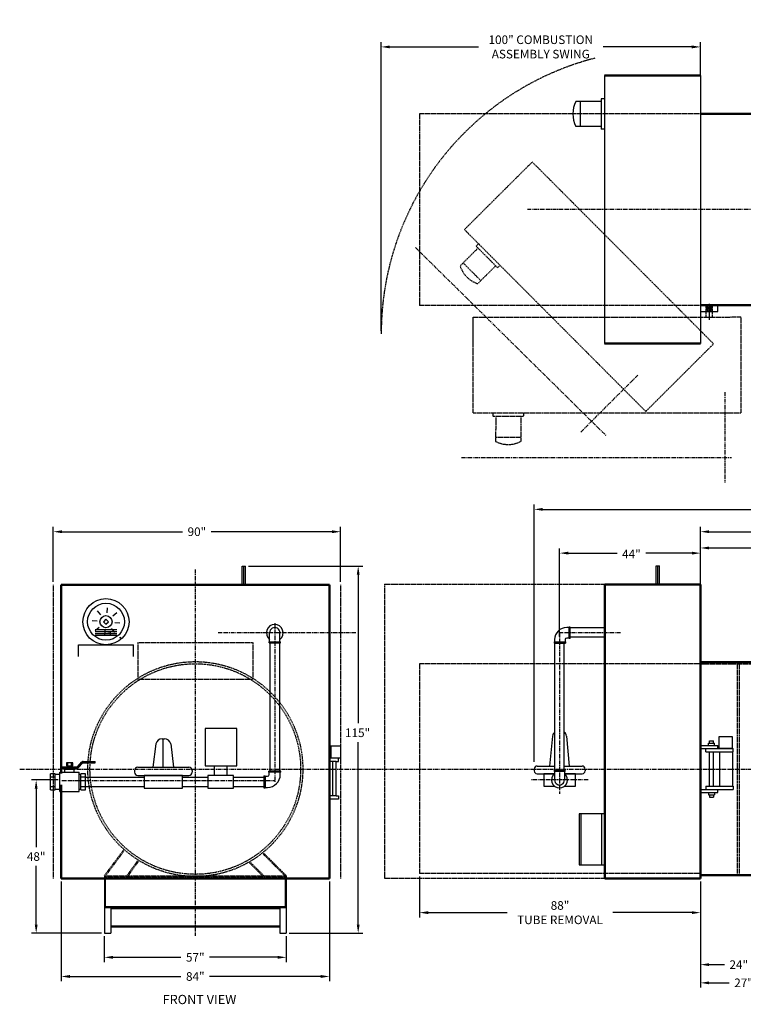
# Model space of a CAD drawing. Extents: x 11 to 454, y 29 to 337.
# Drawn here: x 11 to 238, y 29 to 337 of the extents above; entities that cross this region are included whole.
import ezdxf

# ---------------------------------------------------------------- set-up
doc = ezdxf.new("R2010")
doc.units = 0
doc.header["$MEASUREMENT"] = 0
doc.linetypes.add('CENTER', pattern=[2, 1.25, -0.25, 0.25, -0.25])
doc.linetypes.add('HIDDEN', pattern=[0.375, 0.25, -0.125])
doc.layers.get('0').update_dxf_attribs({"color": 32, "linetype": 'CONTINUOUS'})
doc.layers.get('DEFPOINTS').update_dxf_attribs({"linetype": 'CONTINUOUS'})
for name, color, linetype in [('01', 7, 'CONTINUOUS'), ('3', 6, 'HIDDEN'), ('4', 1, 'CONTINUOUS'), ('5', 5, 'CONTINUOUS'), ('8', 1, 'CENTER')]:
    doc.layers.add(name, color=color, linetype=linetype)
doc.layers.add('1', color=7, linetype='CONTINUOUS', lineweight=50)
doc.styles.get("Standard").update_dxf_attribs({"font": 'ROMANS'})
doc.dimstyles.get("Standard").update_dxf_attribs({"dimtxt": 0.18, "dimasz": 0.18, "dimexe": 0.18, "dimexo": 0.0625, "dimgap": 0.09, "dimtad": 0, "dimtih": 1, "dimtoh": 1, "dimdec": 4, "dimzin": 0, "dimdsep": 46, "dimtxsty": 'Standard', "dimcen": 0.09, "dimadec": 0, "dimazin": 0, "dimtfac": 1, "dimtdec": 4, "dimtofl": 0, "dimtmove": 0, "dimatfit": 3, "dimfxl": 1, "dimtolj": 1, "dimtzin": 0, "dimarcsym": 0})

# ---------------------------------------------------------------- blocks, each defined once
blk = doc.blocks.new('*D3')
at = {"layer": '4', "color": 0, "lineweight": -2}
for p, q in [((224.11, 166.2), (224.11, 178.51)), ((226.81, 177.01), (288.46, 177.01)), ((361.3, 177.01), (299.66, 177.01)), ((364, 141.73), (364, 178.51))]:
    blk.add_line(p, q, dxfattribs=at)
at = {"layer": '4', "color": 0}
for points in [[(226.81, 177.46), (226.81, 176.56), (224.11, 177.01)], [(361.3, 176.56), (361.3, 177.46), (364, 177.01)]]:
    blk.add_solid(points, dxfattribs=at)
at = {"layer": 'DEFPOINTS', "color": 0}
for p in [(364, 177.01), (224.11, 165.26), (364, 140.79)]:
    blk.add_point(p, dxfattribs=at)
at = {"layer": '4', "color": 0, "insert": (294.06, 177.01), "char_height": 2.7, "attachment_point": 5}
blk.add_mtext('\\A1;140"', dxfattribs=at)
blk = doc.blocks.new('*D7')
at = {"layer": '4', "color": 0, "lineweight": -2}
for p, q in [((136.11, 68.91), (136.11, 56.13)), ((224.11, 61.89), (224.11, 56.13)), ((138.81, 57.63), (163.6, 57.63)), ((221.41, 57.63), (196.63, 57.63))]:
    blk.add_line(p, q, dxfattribs=at)
at = {"layer": '4', "color": 0}
for points in [[(138.81, 58.08), (138.81, 57.18), (136.11, 57.63)], [(221.41, 57.18), (221.41, 58.08), (224.11, 57.63)]]:
    blk.add_solid(points, dxfattribs=at)
at = {"layer": 'DEFPOINTS', "color": 0}
for p in [(136.11, 69.85), (224.11, 62.83), (136.11, 57.63)]:
    blk.add_point(p, dxfattribs=at)
at = {"layer": '4', "color": 0, "insert": (180.11, 57.63), "char_height": 2.7, "attachment_point": 5}
blk.add_mtext('\\A1;88"\\PTUBE REMOVAL', dxfattribs=at)
blk = doc.blocks.new('*D10')
at = {"layer": '4', "color": 0, "lineweight": -2}
for p, q in [((248.11, 70.76), (248.11, 39.84)), ((224.11, 66.16), (224.11, 39.84)), ((226.81, 41.34), (231.62, 41.34)), ((245.41, 41.34), (240.61, 41.34))]:
    blk.add_line(p, q, dxfattribs=at)
at = {"layer": '4', "color": 0}
for points in [[(226.81, 41.79), (226.81, 40.89), (224.11, 41.34)], [(245.41, 40.89), (245.41, 41.79), (248.11, 41.34)]]:
    blk.add_solid(points, dxfattribs=at)
at = {"layer": 'DEFPOINTS', "color": 0}
for p in [(248.11, 71.7), (224.11, 67.1), (224.11, 41.34)]:
    blk.add_point(p, dxfattribs=at)
at = {"layer": '4', "color": 0, "insert": (236.11, 41.34), "char_height": 2.7, "attachment_point": 5}
blk.add_mtext('\\A1;24"', dxfattribs=at)
blk = doc.blocks.new('*D11')
at = {"layer": '4', "color": 0, "lineweight": -2}
for p, q in [((224.11, 168.15), (224.11, 173.41)), ((334.11, 152.56), (334.11, 173.41)), ((226.81, 171.91), (273.51, 171.91)), ((331.41, 171.91), (284.72, 171.91))]:
    blk.add_line(p, q, dxfattribs=at)
at = {"layer": '4', "color": 0}
for points in [[(226.81, 172.36), (226.81, 171.46), (224.11, 171.91)], [(331.41, 171.46), (331.41, 172.36), (334.11, 171.91)]]:
    blk.add_solid(points, dxfattribs=at)
at = {"layer": 'DEFPOINTS', "color": 0}
for p in [(334.11, 171.91), (224.11, 167.21), (334.11, 151.62)]:
    blk.add_point(p, dxfattribs=at)
at = {"layer": '4', "color": 0, "insert": (279.11, 171.91), "char_height": 2.7, "attachment_point": 5}
blk.add_mtext('\\A1;110"', dxfattribs=at)
blk = doc.blocks.new('*D15')
at = {"layer": '4', "color": 0, "lineweight": -2}
for p, q in [((224.11, 67.41), (224.11, 34.13)), ((251.11, 49.6), (251.11, 34.13)), ((226.81, 35.63), (233.12, 35.63)), ((248.41, 35.63), (242.11, 35.63))]:
    blk.add_line(p, q, dxfattribs=at)
at = {"layer": '4', "color": 0}
for points in [[(226.81, 36.08), (226.81, 35.18), (224.11, 35.63)], [(248.41, 35.18), (248.41, 36.08), (251.11, 35.63)]]:
    blk.add_solid(points, dxfattribs=at)
at = {"layer": 'DEFPOINTS', "color": 0}
for p in [(224.11, 68.35), (251.11, 50.53), (251.11, 35.63)]:
    blk.add_point(p, dxfattribs=at)
at = {"layer": '4', "color": 0, "insert": (237.61, 35.63), "char_height": 2.7, "attachment_point": 5}
blk.add_mtext('\\A1;27"', dxfattribs=at)
blk = doc.blocks.new('*D16')
at = {"layer": '4', "color": 0, "lineweight": -2}
for p, q in [((37.35, 50.27), (37.35, 42.13)), ((94.35, 50.27), (94.35, 42.13)), ((40.05, 43.63), (61.36, 43.63)), ((91.65, 43.63), (70.35, 43.63))]:
    blk.add_line(p, q, dxfattribs=at)
at = {"layer": '4', "color": 0}
for points in [[(40.05, 44.08), (40.05, 43.18), (37.35, 43.63)], [(91.65, 43.18), (91.65, 44.08), (94.35, 43.63)]]:
    blk.add_solid(points, dxfattribs=at)
at = {"layer": 'DEFPOINTS', "color": 0}
for p in [(37.35, 51.21), (94.35, 51.21), (94.35, 43.63)]:
    blk.add_point(p, dxfattribs=at)
at = {"layer": '4', "color": 0, "insert": (65.85, 43.63), "char_height": 2.7, "attachment_point": 5}
blk.add_mtext('\\A1;57"', dxfattribs=at)
blk = doc.blocks.new('*D17')
at = {"layer": '4', "color": 0, "lineweight": -2}
for p, q in [((23.85, 67.41), (23.85, 36.13)), ((107.85, 67.41), (107.85, 36.13)), ((26.55, 37.63), (61.36, 37.63)), ((105.15, 37.63), (70.35, 37.63))]:
    blk.add_line(p, q, dxfattribs=at)
at = {"layer": '4', "color": 0}
for points in [[(26.55, 38.08), (26.55, 37.18), (23.85, 37.63)], [(105.15, 37.18), (105.15, 38.08), (107.85, 37.63)]]:
    blk.add_solid(points, dxfattribs=at)
at = {"layer": 'DEFPOINTS', "color": 0}
for p in [(23.85, 68.35), (107.85, 68.35), (107.85, 37.63)]:
    blk.add_point(p, dxfattribs=at)
at = {"layer": '4', "color": 0, "insert": (65.85, 37.63), "char_height": 2.7, "attachment_point": 5}
blk.add_mtext('\\A1;84"', dxfattribs=at)
blk = doc.blocks.new('*D18')
at = {"layer": '4', "color": 0, "lineweight": -2}
for p, q in [((82.51, 166.21), (118.38, 166.21)), ((116.88, 163.51), (116.88, 116.96)), ((116.88, 53.91), (116.88, 111.05)), ((95.29, 51.21), (118.38, 51.21))]:
    blk.add_line(p, q, dxfattribs=at)
at = {"layer": '4', "color": 0}
for points in [[(117.33, 163.51), (116.43, 163.51), (116.88, 166.21)], [(116.43, 53.91), (117.33, 53.91), (116.88, 51.21)]]:
    blk.add_solid(points, dxfattribs=at)
at = {"layer": 'DEFPOINTS', "color": 0}
for p in [(81.57, 166.21), (94.35, 51.21), (116.88, 51.21)]:
    blk.add_point(p, dxfattribs=at)
at = {"layer": '4', "color": 0, "insert": (116.69, 114), "char_height": 2.7, "attachment_point": 5}
blk.add_mtext('\\A1;115"', dxfattribs=at)
blk = doc.blocks.new('*D19')
at = {"layer": '4', "color": 0, "lineweight": -2}
for p, q in [((21.35, 161.29), (21.35, 178.5)), ((24.05, 177), (61.86, 177)), ((108.65, 177), (70.85, 177)), ((111.35, 161.29), (111.35, 178.5))]:
    blk.add_line(p, q, dxfattribs=at)
at = {"layer": '4', "color": 0}
for points in [[(24.05, 177.45), (24.05, 176.55), (21.35, 177)], [(108.65, 176.55), (108.65, 177.45), (111.35, 177)]]:
    blk.add_solid(points, dxfattribs=at)
at = {"layer": 'DEFPOINTS', "color": 0}
for p in [(111.35, 177), (21.35, 160.35), (111.35, 160.35)]:
    blk.add_point(p, dxfattribs=at)
at = {"layer": '4', "color": 0, "insert": (66.35, 177), "char_height": 2.7, "attachment_point": 5}
blk.add_mtext('\\A1;90"', dxfattribs=at)
blk = doc.blocks.new('*D22')
at = {"layer": '4', "color": 0, "lineweight": -2}
for p, q in [((22.92, 99.21), (14.5, 99.21)), ((16, 96.51), (16, 78.16)), ((16, 53.91), (16, 72.26)), ((36.42, 51.21), (14.5, 51.21))]:
    blk.add_line(p, q, dxfattribs=at)
at = {"layer": '4', "color": 0}
for points in [[(16.45, 96.51), (15.55, 96.51), (16, 99.21)], [(15.55, 53.91), (16.45, 53.91), (16, 51.21)]]:
    blk.add_solid(points, dxfattribs=at)
at = {"layer": 'DEFPOINTS', "color": 0}
for p in [(16, 99.21), (23.85, 99.21), (37.35, 51.21)]:
    blk.add_point(p, dxfattribs=at)
at = {"layer": '4', "color": 0, "insert": (16, 75.21), "char_height": 2.7, "attachment_point": 5}
blk.add_mtext('\\A1;48"', dxfattribs=at)
blk = doc.blocks.new('*D24')
at = {"layer": '4', "color": 0, "lineweight": -2}
for p, q in [((180, 144.15), (180, 171.79)), ((182.7, 170.29), (197.97, 170.29)), ((221.41, 170.29), (206.97, 170.29)), ((224.11, 167.7), (224.11, 171.79))]:
    blk.add_line(p, q, dxfattribs=at)
at = {"layer": '4', "color": 0}
for points in [[(182.7, 170.74), (182.7, 169.84), (180, 170.29)], [(221.41, 169.84), (221.41, 170.74), (224.11, 170.29)]]:
    blk.add_solid(points, dxfattribs=at)
at = {"layer": 'DEFPOINTS', "color": 0}
for p in [(180, 170.29), (224.11, 166.76), (180, 143.21)]:
    blk.add_point(p, dxfattribs=at)
at = {"layer": '4', "color": 0, "insert": (202.47, 170.01), "char_height": 2.7, "attachment_point": 5}
blk.add_mtext('\\A1;44"', dxfattribs=at)
blk = doc.blocks.new('*D26')
at = {"layer": '4', "color": 0, "lineweight": -2}
for p, q in [((124.08, 239.92), (124.08, 330.42)), ((224.08, 320.92), (224.08, 330.42)), ((126.78, 328.92), (154.54, 328.92)), ((221.38, 328.92), (193.63, 328.92))]:
    blk.add_line(p, q, dxfattribs=at)
at = {"layer": '4', "color": 0}
for points in [[(126.78, 329.37), (126.78, 328.47), (124.08, 328.92)], [(221.38, 328.47), (221.38, 329.37), (224.08, 328.92)]]:
    blk.add_solid(points, dxfattribs=at)
at = {"layer": 'DEFPOINTS', "color": 0}
for p in [(124.08, 328.92), (224.08, 319.99), (124.08, 238.99)]:
    blk.add_point(p, dxfattribs=at)
at = {"layer": '4', "color": 0, "insert": (174.08, 328.92), "char_height": 2.7, "attachment_point": 5}
blk.add_mtext('\\A1;100" COMBUSTION\\PASSEMBLY SWING', dxfattribs=at)
blk = doc.blocks.new('*D28')
at = {"layer": '4', "color": 0, "lineweight": -2}
for p, q in [((172, 104.94), (172, 185.5)), ((381, 146.94), (381, 185.5)), ((174.7, 184), (270.72, 184)), ((378.3, 184), (282.28, 184))]:
    blk.add_line(p, q, dxfattribs=at)
at = {"layer": '4', "color": 0}
for points in [[(174.7, 184.45), (174.7, 183.55), (172, 184)], [(378.3, 183.55), (378.3, 184.45), (381, 184)]]:
    blk.add_solid(points, dxfattribs=at)
at = {"layer": 'DEFPOINTS', "color": 0}
for p in [(172, 184), (381, 146), (172, 104)]:
    blk.add_point(p, dxfattribs=at)
at = {"layer": '4', "color": 0, "insert": (276.5, 184), "char_height": 2.7, "attachment_point": 5}
blk.add_mtext('\\A1;209"', dxfattribs=at)

msp = doc.modelspace()

# ---------------------------------------------------------------- linework, layer by layer
for p, q in [((193.01709, 311.8545), (185.09834, 311.85921)), ((186.4376, 311.85841), (186.43294, 304.01657)), ((193.01759, 312.70226), (193.01192, 303.16489)), ((194.0788, 312.70163), (193.01759, 312.70226)), ((193.01242, 304.01265), (185.09367, 304.01737)), ((194.07313, 303.16426), (193.01192, 303.16489)), ((224.11424, 247.98299), (229.57835, 247.98573)), ((224.11424, 247.98299), (224.11524, 245.99378)), ((229.57935, 245.99652), (229.57835, 247.98573)), ((224.11524, 245.99378), (229.57935, 245.99652)), ((80.56885, 166.20834), (81.56885, 166.20834)), ((80.56885, 160.35088), (80.56885, 166.20834)), ((81.06885, 160.35088), (81.06885, 166.20834)), ((81.56885, 160.35088), (81.56885, 166.20834)), ((210.25312, 160.47588), (210.25312, 166.33334)), ((210.25312, 166.33334), (211.25312, 166.33334)), ((210.75312, 160.47588), (210.75312, 166.33334)), ((211.25312, 160.47588), (211.25312, 166.33334)), ((182.94619, 146.98618), (182.22845, 146.98618)), ((182.94619, 143.54102), (182.94619, 147.12973)), ((183.30506, 147.12973), (182.94619, 147.12973)), ((183.30506, 143.54102), (183.30506, 147.12973)), ((194.11424, 146.84508), (183.30506, 146.84508)), ((88.98274, 142.16806), (92.50058, 142.16806)), ((89.24071, 142.51985), (89.24071, 101.79145)), ((92.24261, 142.51985), (92.24261, 101.79145)), ((178.28087, 142.46441), (181.86958, 142.46441)), ((178.28087, 142.46441), (178.28087, 142.10554)), ((178.28087, 142.10554), (181.86958, 142.10554)), ((178.42442, 143.18215), (178.42442, 142.46441)), ((178.51988, 101.89987), (178.51988, 142.10554)), ((181.39085, 101.89987), (181.39085, 142.10554)), ((181.72603, 143.18215), (181.72603, 142.46441)), ((181.86958, 142.46441), (181.86958, 142.10554)), ((182.94619, 143.68457), (182.22845, 143.68457)), ((183.30506, 143.54102), (182.94619, 143.54102)), ((194.11424, 143.97412), (183.30506, 143.97412)), ((68.89146, 115.38324), (68.89146, 103.59124)), ((78.81866, 115.38324), (68.89146, 115.38324)), ((78.81866, 103.59124), (78.81866, 115.38324)), ((55.4735, 112.0964), (56.19473, 112.0964)), ((55.83411, 103.19553), (55.83411, 112.0964)), ((177.73481, 112.97792), (176.83211, 103.57553)), ((182.17822, 112.97792), (182.96717, 103.57553)), ((226.99203, 111.42834), (228.17235, 111.42834)), ((226.99203, 110.76146), (226.99203, 111.42834)), ((228.17235, 110.76146), (228.17235, 111.42834)), ((229.99581, 112.85753), (233.99581, 112.85753)), ((229.99581, 109.08414), (229.99581, 112.85753)), ((233.99581, 112.85753), (233.99581, 109.08414)), ((53.5111, 110.48762), (52.56722, 103.19553)), ((58.15713, 110.48762), (58.98206, 103.19553)), ((224.11424, 110.01033), (229.57835, 110.01033)), ((224.11424, 110.01033), (224.11424, 109.02673)), ((224.11424, 109.02673), (229.57835, 109.02673)), ((224.11424, 109.02673), (224.11424, 96.23953)), ((224.11424, 109.02673), (224.11424, 96.23953)), ((224.11424, 109.02673), (224.11424, 96.23953)), ((224.11424, 109.02673), (224.11424, 96.23953)), ((225.75317, 109.02673), (234.35182, 109.02673)), ((225.75317, 108.04313), (225.75317, 109.02673)), ((225.75317, 108.04313), (234.35182, 108.04313)), ((226.65772, 110.76146), (228.50665, 110.76146)), ((226.65772, 110.01033), (226.65772, 110.76146)), ((226.99203, 97.22313), (226.99203, 108.04313)), ((228.17235, 97.22313), (228.17235, 108.04313)), ((228.50665, 110.01033), (228.50665, 110.76146)), ((229.57835, 109.02673), (229.57835, 110.01033)), ((233.99581, 109.08414), (229.99581, 109.08414)), ((230.08946, 108.04313), (230.08946, 97.22313)), ((231.3814, 109.08414), (232.61022, 109.08414)), ((234.1011, 108.04313), (234.1011, 97.22313)), ((234.35182, 108.04313), (234.35182, 109.02673)), ((30.6786, 105.02943), (34.45535, 105.02943)), ((34.45535, 104.62917), (34.45535, 105.02943)), ((23.94872, 103.32835), (28.90673, 103.32835)), ((23.94872, 102.9281), (23.94872, 103.32835)), ((23.94872, 103.12823), (28.90673, 103.12823)), ((23.94872, 102.9281), (28.90673, 102.9281)), ((24.94936, 102.62791), (27.95125, 102.62791)), ((24.94936, 101.62728), (24.94936, 102.62791)), ((27.45093, 104.62917), (25.44967, 104.62917)), ((25.44967, 104.62917), (25.44967, 103.62854)), ((25.44967, 103.62854), (27.45093, 103.62854)), ((25.66379, 103.32835), (25.66379, 103.62854)), ((25.66379, 103.47386), (27.23681, 103.47386)), ((25.66379, 102.62791), (25.66379, 102.9281)), ((25.66379, 102.77693), (27.23681, 102.77693)), ((25.84992, 104.62917), (25.84992, 103.62854)), ((27.05068, 103.62854), (27.05068, 104.62917)), ((27.23681, 103.32835), (27.23681, 103.62854)), ((27.23681, 102.62791), (27.23681, 102.9281)), ((27.45093, 103.62854), (27.45093, 104.62917)), ((27.95125, 101.62728), (27.95125, 102.62791)), ((28.98176, 103.36221), (30.30345, 104.86013)), ((29.13182, 103.22981), (30.45351, 104.72772)), ((29.28188, 103.0974), (30.60357, 104.59532)), ((30.6786, 104.8293), (34.45535, 104.8293)), ((30.6786, 104.62917), (34.45535, 104.62917)), ((46.8278, 102.1949), (46.8278, 101.62728)), ((47.82843, 103.19553), (63.8398, 103.19553)), ((64.84043, 102.1949), (64.84043, 101.62728)), ((68.89146, 103.59124), (78.81866, 103.59124)), ((71.81424, 100.62665), (71.81424, 103.59124)), ((75.81677, 100.62665), (75.81677, 103.59124)), ((92.61784, 102.00252), (88.86548, 102.00252)), ((88.86548, 101.62728), (88.86548, 102.00252)), ((92.61784, 101.62728), (92.61784, 102.00252)), ((171.99881, 102.61854), (171.99881, 102.07568)), ((172.9558, 103.57553), (178.51988, 103.57553)), ((181.63757, 102.23631), (178.27315, 102.23631)), ((181.39085, 103.57553), (187.05047, 103.57553)), ((188.00746, 102.61854), (188.00746, 102.07568)), ((20.44715, 96.12381), (20.44715, 101.12697)), ((21.94809, 101.12697), (20.44715, 101.12697)), ((21.94809, 100.12633), (20.44715, 100.12633)), ((21.94809, 96.12381), (21.94809, 101.12697)), ((23.44841, 100.88681), (21.94809, 100.88681)), ((23.44841, 95.62349), (23.44841, 101.62728)), ((23.44841, 101.62728), (29.4522, 101.62728)), ((29.4522, 95.62349), (29.4522, 101.62728)), ((29.95251, 100.88681), (29.4522, 100.88681)), ((31.45346, 101.12697), (29.95251, 101.12697)), ((29.95251, 96.12381), (29.95251, 101.12697)), ((31.45346, 100.12633), (29.95251, 100.12633)), ((31.45346, 96.12381), (31.45346, 101.12697)), ((31.45346, 100.12633), (49.83033, 100.12633)), ((47.82843, 100.62665), (63.8398, 100.62665)), ((61.8379, 100.62665), (49.83033, 100.62665)), ((49.83033, 100.62665), (49.83033, 96.62412)), ((61.8379, 96.62412), (61.8379, 100.62665)), ((61.8379, 100.12633), (69.81298, 100.12633)), ((77.81803, 100.62665), (69.81298, 100.62665)), ((69.81298, 100.62665), (69.81298, 96.62412)), ((77.81803, 96.62412), (77.81803, 100.62665)), ((77.81803, 100.12633), (87.36453, 100.12633)), ((87.36453, 100.50157), (87.73977, 100.50157)), ((87.36453, 100.50157), (87.36453, 96.7492)), ((87.73977, 100.50157), (87.73977, 96.7492)), ((87.73977, 100.35148), (88.49024, 100.35148)), ((92.61784, 101.62728), (88.86548, 101.62728)), ((89.01557, 100.87681), (89.01557, 101.62728)), ((92.46775, 100.87681), (92.46775, 101.62728)), ((172.9558, 101.11869), (178.40773, 101.11869)), ((175, 101.11869), (175, 97.29073)), ((178.40773, 101.11869), (175, 101.11869)), ((185, 101.11869), (181.50299, 101.11869)), ((181.50299, 101.11869), (187.05047, 101.11869)), ((185, 97.29073), (185, 101.11869)), ((20.44715, 97.12444), (21.94809, 97.12444)), ((20.44715, 96.12381), (21.94809, 96.12381)), ((21.94809, 96.36396), (23.44841, 96.36396)), ((29.4522, 96.36396), (29.95251, 96.36396)), ((29.95251, 97.12444), (31.45346, 97.12444)), ((29.95251, 96.12381), (31.45346, 96.12381)), ((31.45346, 97.12444), (49.83033, 97.12444)), ((49.83033, 96.62412), (61.8379, 96.62412)), ((61.8379, 97.12444), (69.81298, 97.12444)), ((69.81298, 96.62412), (77.81803, 96.62412)), ((77.81803, 97.12444), (87.36453, 97.12444)), ((87.36453, 96.7492), (87.73977, 96.7492)), ((87.73977, 96.8993), (88.49024, 96.8993)), ((175, 97.29073), (178.34418, 97.29073)), ((181.56654, 97.29073), (185, 97.29073)), ((224.11424, 96.23953), (229.57835, 96.23953)), ((224.11424, 96.23953), (224.11424, 95.25593)), ((225.75317, 97.22313), (234.35182, 97.22313)), ((225.75317, 97.22313), (225.75317, 96.23953)), ((225.75317, 96.23953), (234.35182, 96.23953)), ((229.57835, 95.25593), (229.57835, 96.23953)), ((234.35182, 97.22313), (234.35182, 96.23953)), ((23.44841, 95.62349), (29.4522, 95.62349)), ((224.11424, 95.25593), (229.57835, 95.25593)), ((226.65772, 95.25593), (226.65772, 94.50479)), ((226.65772, 94.50479), (228.50665, 94.50479)), ((226.99203, 94.50479), (226.99203, 93.83792)), ((226.99203, 93.83792), (228.17235, 93.83792)), ((228.17235, 94.50479), (228.17235, 93.83792)), ((228.50665, 95.25593), (228.50665, 94.50479)), ((194.11424, 88.63313), (186.11424, 88.63313)), ((186.11424, 88.63313), (186.11424, 72.63313)), ((186.61424, 88.63313), (186.61424, 72.63313)), ((193.11424, 88.63313), (193.11424, 72.63313)), ((186.11424, 72.63313), (194.11424, 72.63313)), ((37.35321, 68.20834), (37.35321, 59.20834)), ((37.66571, 68.20834), (37.66571, 59.20834)), ((65.23631, 68.72128), (65.23631, 69.26719)), ((66.47631, 68.72128), (65.23631, 68.72128)), ((66.47631, 68.72128), (66.47631, 69.22665)), ((94.04071, 68.20834), (94.04071, 59.20834)), ((94.35321, 68.20834), (94.35321, 59.20834)), ((37.35321, 59.20834), (94.35321, 59.20834)), ((37.35321, 59.20834), (37.35321, 51.20834)), ((37.66571, 59.52084), (94.04071, 59.52084)), ((39.3771, 59.20834), (39.3771, 51.20834)), ((39.3771, 58.95834), (92.3771, 58.95834)), ((92.3771, 59.20834), (92.3771, 51.20834)), ((94.35321, 59.20834), (94.35321, 51.20834)), ((39.3771, 53.45834), (92.3771, 53.45834)), ((39.3771, 53.20834), (92.3771, 53.20834)), ((37.35321, 51.20834), (39.3771, 51.20834)), ((92.3771, 51.20834), (94.35321, 51.20834))]:
    msp.add_line(p, q)
at = {"linetype": 'Continuous'}
for p, q in [((35.07307, 152.18397), (36.12468, 150.98381)), ((38.28263, 153.17238), (38.17758, 151.58015)), ((41.25104, 151.6018), (40.05088, 150.55019)), ((33.50249, 149.21556), (35.09472, 149.11052)), ((37.87097, 149.61151), (37.06336, 148.8039)), ((37.06336, 148.8039), (37.87097, 147.9963)), ((38.67857, 148.8039), (37.87097, 149.61151)), ((37.87097, 147.9963), (38.67857, 148.8039)), ((42.23945, 148.39224), (40.64721, 148.49729)), ((34.49081, 146.39114), (41.25112, 146.39114)), ((34.49081, 145.77175), (41.25112, 145.77175)), ((34.49081, 145.15235), (41.25112, 145.15235)), ((34.4909, 146.00601), (35.69106, 147.05761)), ((37.45931, 144.43542), (37.56435, 146.02766)), ((38.46988, 145.74086), (39.44091, 145.74086)), ((38.46988, 145.62433), (38.46988, 145.74086)), ((38.46988, 145.62433), (39.32439, 145.62433)), ((39.32439, 144.76982), (39.32439, 145.62433)), ((40.66886, 145.42383), (39.61726, 146.62399)), ((89.12345, 142.51985), (89.12345, 145.33404)), ((92.35987, 142.51985), (92.35987, 145.33405)), ((34.49081, 144.53296), (41.25112, 144.53296)), ((39.32439, 144.76982), (39.44091, 144.76982)), ((88.98274, 142.51985), (92.50058, 142.51985)), ((88.98274, 142.16806), (88.98274, 142.51985)), ((92.50058, 142.16806), (92.50058, 142.51985)), ((29.25213, 141.56657), (46.4898, 141.56657)), ((29.25213, 137.87792), (29.25213, 141.56657)), ((46.4898, 137.87792), (46.4898, 141.56657)), ((107.85321, 109.85657), (111.32615, 109.85657)), ((108.32615, 109.85657), (108.32615, 106.08318)), ((111.32615, 109.85657), (111.32615, 106.08318)), ((111.32615, 106.08318), (107.85321, 106.08318)), ((109.94678, 105.04217), (107.85321, 105.04217)), ((108.94678, 94.22217), (108.94678, 105.04217)), ((109.98148, 106.08318), (109.94056, 106.08318)), ((109.94678, 94.22217), (109.94678, 105.04217)), ((109.94678, 105.04217), (110.75917, 105.04217)), ((110.75917, 105.04217), (110.75917, 106.08318)), ((178.27315, 102.23631), (178.27315, 101.89987)), ((181.63757, 101.89987), (178.27315, 101.89987)), ((178.40773, 101.89987), (178.40773, 99.2084)), ((181.50299, 101.89987), (181.50299, 99.20841)), ((181.63757, 102.23631), (181.63757, 101.89987)), ((109.94678, 94.22217), (107.85321, 94.22217)), ((110.75917, 93.18116), (107.85321, 93.18116)), ((109.94678, 94.22217), (110.75917, 94.22217)), ((110.75917, 94.22217), (110.75917, 93.18116))]:
    msp.add_line(p, q, dxfattribs=at)
msp.add_lwpolyline([(227.75741, 247.01031), (227.29828, 247.80462), (226.38082, 247.80416), (225.92248, 247.00938), (226.38161, 246.21507), (227.29908, 246.21553)], close=True)
msp.add_circle((226.83995, 247.00985), 0.36647)
for centre, radius in [((37.87097, 148.8039), 7.23734), ((37.87097, 148.8039), 5.77114), ((37.87097, 148.8039), 1.89652), ((42.35403, 143.79878), 0.11652)]:
    msp.add_circle(centre, radius, dxfattribs=at)
for centre, radius, start, end in [((192.66581, 307.93378), 8.525, 152.5831905, 207.3486387), ((182.22845, 143.18215), 3.80403, 90, 180), ((182.22845, 143.18215), 0.50242, 90, 180), ((179.61162, 112.60256), 1.91398, 124.7785818, 168.6900675), ((180.30141, 112.60256), 1.91398, 11.3099325, 55.3054556), ((55.4735, 110.09514), 2.00126, 90, 168.6900675), ((56.19473, 110.09514), 2.00126, 11.3099325, 90), ((30.6786, 104.52911), 0.50032, 90, 138.5763344), ((28.90673, 103.42842), 0.10006, 270, 318.5763344), ((28.90673, 103.42842), 0.30019, 270, 318.5763344), ((28.90673, 103.42842), 0.50032, 270, 318.5763344), ((30.6786, 104.52911), 0.30019, 90, 138.5763344), ((30.6786, 104.52911), 0.10006, 90, 138.5763344), ((47.82843, 102.1949), 1.00063, 90, 180), ((63.8398, 102.1949), 1.00063, 0, 90), ((172.9558, 102.61854), 0.95699, 90, 180), ((172.9558, 102.07568), 0.95699, 180, 270), ((187.05047, 102.61854), 0.95699, 0, 90), ((187.05047, 102.07568), 0.95699, 270, 0), ((47.82843, 101.62728), 1.00063, 180, 270), ((63.8398, 101.62728), 1.00063, 270, 0), ((88.49024, 100.87681), 3.97751, 270, 0), ((88.49024, 100.87681), 0.52533, 270, 0)]:
    msp.add_arc(centre, radius, start, end)
for centre, radius, start, end in [((90.74166, 145.33412), 2.61884, 308.1637043, 231.8362957), ((90.74166, 145.33412), 1.61821, 359.9975118, 180), ((179.95536, 99.20834), 2.50462, 128.1637043, 51.8362957), ((179.95536, 99.20834), 1.54763, 179.9975118, 0)]:
    msp.add_arc(centre, radius, start, end, dxfattribs=at)
at = {"layer": '01'}
for p, q in [((194.08073, 319.98573), (194.08073, 235.98572)), ((224.08073, 319.98573), (224.08073, 235.98572))]:
    msp.add_line(p, q, dxfattribs=at)
at = {"layer": '1'}
for p, q in [((194.08073, 319.98573), (224.08074, 319.98918)), ((224.11424, 307.98573), (364.11424, 307.98573)), ((224.11424, 247.98573), (364.11424, 247.98573)), ((194.08073, 235.98572), (224.0713, 235.98916)), ((194.11424, 160.47588), (194.11424, 68.35088)), ((194.11424, 160.47588), (224.11424, 160.47588)), ((224.11424, 160.47588), (224.11424, 68.35088)), ((23.85321, 160.35088), (23.85321, 101.20834)), ((23.85321, 160.35088), (107.85321, 160.35088)), ((107.85321, 160.35088), (107.85321, 68.35088)), ((224.11424, 136.13313), (350.11424, 136.13313)), ((23.85321, 97.70834), (23.85321, 68.35088)), ((23.85321, 68.35088), (107.85321, 68.35088)), ((194.11424, 68.35088), (224.11424, 68.35088)), ((224.11424, 69.35088), (364, 69.35088))]:
    msp.add_line(p, q, dxfattribs=at)
at = {"layer": '3'}
for p, q in [((224.11424, 307.98573), (136.11424, 307.98573)), ((136.11424, 307.98573), (136.11424, 247.88371)), ((150.16012, 271.67804), (171.40439, 292.86011)), ((171.40439, 292.86011), (228.22124, 235.87526)), ((150.16012, 271.67804), (206.97698, 214.69319)), ((154.4277, 265.88014), (148.81437, 260.2947)), ((154.58199, 267.22961), (153.82974, 266.48109)), ((153.82974, 266.48109), (160.55686, 259.72037)), ((149.76373, 261.23935), (155.29492, 255.68053)), ((159.95889, 260.32133), (154.34556, 254.73588)), ((161.30912, 260.46889), (160.55686, 259.72037)), ((224.11424, 247.88371), (136.11424, 247.88371)), ((225.86681, 244.28414), (225.86494, 248.00187)), ((227.85601, 244.28514), (227.85415, 248.00187)), ((152.85599, 244.27767), (236.85601, 244.28548)), ((152.86303, 236.27766), (152.85599, 244.27767)), ((152.88238, 214.27767), (152.856, 244.2636)), ((225.87982, 244.26526), (227.86902, 244.26626)), ((236.8824, 214.28547), (236.85601, 244.28548)), ((206.97698, 214.69319), (228.22124, 235.87526)), ((152.88238, 214.27767), (236.8824, 214.28547)), ((159.10306, 214.27613), (159.1029, 213.21492)), ((159.1029, 213.21492), (168.64028, 213.21353)), ((159.95067, 213.2148), (159.94952, 205.29604)), ((167.79251, 213.21366), (167.79136, 205.2949)), ((168.64043, 214.27474), (168.64028, 213.21353)), ((159.94971, 206.63531), (167.79155, 206.63417)), ((125.08073, 160.57435), (125.08073, 68.44935)), ((125.08073, 160.57435), (194.25496, 160.57435)), ((21.35321, 160.35088), (21.35321, 68.35088)), ((111.35321, 160.35088), (111.35321, 68.35088)), ((47.85321, 142.2432), (83.85321, 142.2432)), ((47.85321, 142.2432), (47.85321, 130.79088)), ((83.85321, 142.2432), (83.85321, 130.79088)), ((136.11424, 135.63313), (136.11424, 69.85088)), ((224.11424, 135.63313), (136.11424, 135.63313)), ((224.11424, 135.63313), (350.11424, 135.63313)), ((235.61424, 135.63313), (235.61424, 69.85088)), ((236.23424, 135.63313), (236.23424, 69.85088)), ((47.85321, 130.79088), (83.85321, 130.79088)), ((37.35321, 69.20834), (43.38014, 77.25868)), ((37.79515, 69.20834), (43.58355, 77.06972)), ((93.91127, 69.20834), (87.0186, 76.10101)), ((94.35321, 69.20834), (87.25821, 76.30334)), ((44.39655, 69.20834), (47.7615, 73.84151)), ((44.83849, 69.20834), (48.0227, 73.67534)), ((86.86793, 69.20834), (82.88601, 73.19025)), ((87.30987, 69.20834), (83.16318, 73.35503)), ((37.35321, 69.20834), (94.35321, 69.20834)), ((37.35321, 69.20834), (37.35321, 68.20834)), ((37.66571, 69.20834), (37.66571, 68.20834)), ((37.66571, 68.89584), (94.04071, 68.89584)), ((94.04071, 69.20834), (94.04071, 68.20834)), ((94.35321, 69.20834), (94.35321, 68.20834)), ((125.08073, 68.44935), (194.25496, 68.44935)), ((224.11424, 69.85088), (136.11424, 69.85088)), ((224.11424, 69.63313), (364, 69.63313))]:
    msp.add_line(p, q, dxfattribs=at)
msp.add_lwpolyline([(226.83949, 247.92731), (226.04517, 247.46818), (226.04563, 246.55071), (226.84041, 246.09238), (227.63472, 246.55151), (227.63426, 247.46898)], close=True, dxfattribs=at)
for centre, radius in [((226.83995, 247.00985), 0.36647), ((65.85321, 102.63217), 33.666), ((65.85321, 102.63217), 33)]:
    msp.add_circle(centre, radius, dxfattribs=at)
for centre, radius, start, end in [((213.33884, 238.95964), 89.25811, 104.4543532, 179.9832589), ((156.94594, 262.85461), 8.525, 197.4745525, 252.2400007), ((163.87154, 212.86528), 8.525, 242.6089415, 297.3743897)]:
    msp.add_arc(centre, radius, start, end, dxfattribs=at)
at = {"layer": '4'}
for p, q in [((224.08074, 319.98918), (224.08074, 325.38252)), ((226.84811, 248.4144), (226.84583, 243.4144)), ((224.11424, 137.35288), (224.11424, 172.99114))]:
    msp.add_line(p, q, dxfattribs=at)
at = {"layer": '8'}
for p, q in [((419.00881, 277.98573), (169.8716, 277.98573)), ((134.85535, 266.02165), (194.44615, 207.2055)), ((204.50004, 226.09348), (186.60959, 208.2147)), ((231.7746, 220.69317), (231.76635, 192.4005)), ((149.27618, 200.23763), (233.83929, 200.22818)), ((65.85321, 165.19804), (65.85321, 50.40232)), ((90.74166, 148.33602), (90.74166, 98.62539)), ((116.18278, 145.33053), (73.04852, 145.33836)), ((180, 145.33323), (179.99565, 94.91308)), ((199.0068, 145.33053), (180, 145.3358)), ((10.83809, 102.63217), (403.20216, 102.63217)), ((24.005, 99.07872), (90.74166, 99.07872)), ((188.89073, 99.20656), (171.02025, 99.21011))]:
    msp.add_line(p, q, dxfattribs=at)

# ---------------------------------------------------------------- texts
at = {"layer": '5'}
msp.add_text('FRONT VIEW', height=2.912393, dxfattribs=at).set_placement((55.62382, 28.95991))

# ---------------------------------------------------------------- dimensions: what is measured, and where the dimension line sits
at = {"layer": '4'}
for base, p1, p2, text, picture, middle in [((124.08073, 328.91519), (224.08073, 319.98573), (124.08073, 238.98572), '100" COMBUSTION\\PASSEMBLY SWING', '*D26', (174.08073, 328.91519)), ((172, 184), (381, 146), (172, 104), '209"', '*D28', (276.5, 184)), ((111.35321, 177), (21.35321, 160.35088), (111.35321, 160.35088), '90"', '*D19', (66.35321, 177)), ((364, 177.01338), (224.11424, 165.25813), (364, 140.78901), '140"', '*D3', (294.05712, 177.01338)), ((334.11424, 171.91004), (224.11424, 167.20975), (334.11424, 151.62154), '110"', '*D11', (279.11424, 171.91004)), ((224.11424, 41.33524), (248.11424, 71.70099), (224.11424, 67.10088), '24"', '*D10', (236.11424, 41.33524)), ((107.85321, 37.63313), (23.85321, 68.35088), (107.85321, 68.35088), '84"', '*D17', (65.85321, 37.63313)), ((136.11424, 57.63313), (224.11424, 62.82656), (136.11424, 69.85088), '88"\\PTUBE REMOVAL', '*D7', (180.11424, 57.63313)), ((251.11424, 35.63313), (224.11424, 68.35088), (251.11424, 50.53465), '27"', '*D15', (237.61424, 35.63313)), ((94.35321, 43.63313), (37.35321, 51.20834), (94.35321, 51.20834), '57"', '*D16', (65.85321, 43.63313))]:
    dim = msp.add_linear_dim(base=base, p1=p1, p2=p2, text=text, dimstyle='Standard', override={"dimscale": 15, "dimexe": 0.1, "dimcen": 0.0625, "dimtmove": 2}, dxfattribs=at)
    dim.commit()
    dim.dimension.update_dxf_attribs({"geometry": picture, "text_midpoint": middle})
dim = msp.add_linear_dim(base=(180, 170.28899), p1=(224.11424, 166.75813), p2=(180, 143.2108), text='44"', dimstyle='Standard', override={"dimscale": 15, "dimexe": 0.1, "dimcen": 0.0625, "dimtmove": 2}, dxfattribs=at)
dim.commit()
dim.dimension.update_dxf_attribs({"geometry": '*D24', "text_midpoint": (202.47119, 170.01362), "dimtype": 160})
dim = msp.add_linear_dim(base=(116.8771, 51.20834), p1=(81.56885, 166.20834), p2=(94.35321, 51.20834), angle=90, text='115"', dimstyle='Standard', override={"dimscale": 15, "dimexe": 0.1, "dimcen": 0.0625, "dimtmove": 2}, dxfattribs=at)
dim.commit()
dim.dimension.update_dxf_attribs({"geometry": '*D18', "text_midpoint": (116.68547, 114.00392), "dimtype": 160})
dim = msp.add_linear_dim(base=(15.99516, 99.20834), p1=(37.35321, 51.20834), p2=(23.85321, 99.20834), angle=90, text='48"', dimstyle='Standard', override={"dimscale": 15, "dimexe": 0.1, "dimcen": 0.0625, "dimtmove": 2}, dxfattribs=at)
dim.commit()
dim.dimension.update_dxf_attribs({"geometry": '*D22', "text_midpoint": (15.99516, 75.20834)})

doc.saveas('drawing.dxf')
